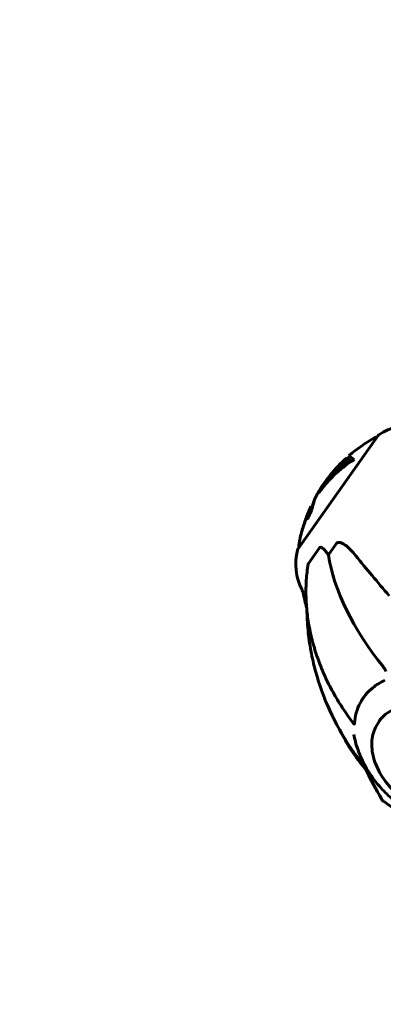
# Model space of a CAD drawing. Units: millimetres. Extents: x 6589 to 14424, y -1369 to 12201.
# Drawn here: x 8793 to 8957, y 10779 to 11221 of the extents above; entities that cross this region are included whole.
import ezdxf

# ---------------------------------------------------------------- set-up
doc = ezdxf.new("R2010")
doc.units = ezdxf.units.MM
doc.header["$LTSCALE"] = 50
doc.layers.add('Widoczne (ISO)', color=7, linetype='Continuous', lineweight=60)
doc.layers.add('Wymiar (ISO)', color=7, linetype='Continuous', lineweight=18, true_color=0x00803f)
doc.styles.add('Tekst etykiety (ISO)', font='tahoma.ttf')
doc.dimstyles.new('Domyślne (ISO)', dxfattribs={"dimscale": 50, "dimtxt": 3.5, "dimasz": 2.5, "dimexe": 3.175, "dimexo": 0, "dimgap": 0.762, "dimtad": 1, "dimtoh": 1, "dimdec": 0, "dimrnd": 1e-08, "dimzin": 0, "dimtxsty": 'Tekst etykiety (ISO)', "dimcen": 0.09, "dimdle": 10, "dimclrd": 256, "dimclre": 256, "dimclrt": 256, "dimadec": 0, "dimazin": 0, "dimtfac": 0.714286, "dimtdec": 0, "dimtmove": 0, "dimatfit": 3, "dimfxl": 1, "dimtolj": 1, "dimtzin": 0, "dimlwd": -1, "dimlwe": -1, "dimarcsym": 0})

# ---------------------------------------------------------------- blocks, each defined once
blk = doc.blocks.new('*D5')
at = {"layer": 'Defpoints', "color": 0, "transparency": 16777216}
for p in [(9834.04, 12200.35), (8554.92, 9971.35), (9354.92, 9971.35)]:
    blk.add_point(p, dxfattribs=at)
at = {"layer": 'Wymiar (ISO)', "transparency": 16777216}
for p, q in [((9834.04, 12200.35), (8396.17, 12200.35)), ((8554.92, 12075.35), (8554.92, 10096.35)), ((9354.92, 9971.35), (8396.17, 9971.35))]:
    blk.add_line(p, q, dxfattribs=at)
for points in [[(8534.08, 12075.35), (8575.75, 12075.35), (8554.92, 12200.35)], [(8534.08, 10096.35), (8575.75, 10096.35), (8554.92, 9971.35)]]:
    blk.add_solid(points, dxfattribs=at)
at = {"layer": 'Wymiar (ISO)', "transparency": 16777216, "insert": (8334.77, 11085.84), "char_height": 175, "attachment_point": 2, "rotation": 90, "style": 'Tekst etykiety (ISO)'}
blk.add_mtext('\\A1;2229', dxfattribs=at)

msp = doc.modelspace()

# ---------------------------------------------------------------- linework, layer by layer
at = {"layer": 'Widoczne (ISO)'}
for p, q in [((8954.48, 11034.64), (8918.34, 10983.53)), ((8940.36, 11024.63), (8941.69, 11023.7)), ((8943.67, 11023.75), (8941.27, 11025.44)), ((8940.03, 11023.84), (8940.34, 11023.62)), ((8940.35, 11023.7), (8940.39, 11023.67)), ((8940.67, 11022.97), (8941.09, 11022.67)), ((8941.69, 11023.7), (8942.12, 11023.39)), ((8929.66, 11012.11), (8930.07, 11011.82)), ((8924.25, 11002.85), (8924.67, 11002.55)), ((8932.08, 10981.06), (8935.54, 10985.96)), ((8928.03, 10984.16), (8923.12, 10977.21)), ((8956.11, 10908), (8954.58, 10905.84)), ((8963.29, 10865.93), (8956.77, 10870.55))]:
    msp.add_line(p, q, dxfattribs=at)
for centre, radius, start, end in [((8968.69, 11014.15), 25, 81.8819, 123.9223), ((8986.24, 10973.85), 68.43, 119.1221, 131.0752), ((8953.42, 11032.76), 1, 67.4712, 119.1221), ((8955.3, 11034.06), 1, 123.9223, 144.7356), ((8986.24, 10973.85), 68.43, 132.0935, 141.129), ((8986.24, 10973.85), 67.93, 130.9726, 131.9989), ((8986.24, 10973.85), 68.43, 147.2286, 151.7973), ((8986.24, 10973.85), 68.43, 154.9332, 158.157), ((8986.24, 10973.85), 67.93, 153.7365, 155.009), ((8986.24, 10973.85), 68.43, 164.6303, 170.3492), ((8919.76, 10985.16), 1, 170.3492, 222), ((8942.4, 10976.96), 25, 165.5489, 207.5894), ((8919.16, 10982.95), 1, 144.7356, 165.5489), ((8915.81, 10963.07), 5, 12.5481, 27.5894), ((9257.45, 11039.11), 345, 192.5481, 193.7524), ((9257.45, 11039.11), 345, 206.5871, 209.0593), ((8958.5, 10873), 3, 209.0593, 234.7356)]:
    msp.add_arc(centre, radius, start, end, dxfattribs=at)
for centre, major_axis, ratio, start_param, end_param in [((8984.76, 10971.76), (-55.72, 39.4), 0.864029, 5.981102, 6.002075), ((8984.76, 10971.76), (-55.31, 39.11), 0.864029, 5.978795, 5.999937), ((8948.19, 10985.16), (20.41, -14.43), 0.559193, 4.176968, 4.238597), ((8928.4, 10980.87), (-4.08, 2.89), 0.559193, 4.093994, 4.238597), ((9032.34, 10947.6), (93.9, -66.4), 0.559193, 3.636886, 4.241328), ((9177.72, 10926.36), (281.69, -199.19), 0.34202, 4.014117, 4.096869)]:
    msp.add_ellipse(centre, major_axis=major_axis, ratio=ratio, start_param=start_param, end_param=end_param, dxfattribs=at)
for points, knots in [([(8943.67, 11023.75), (8943.31, 11023.53), (8942.96, 11023.3), (8941.62, 11022.44), (8940.66, 11021.78), (8936.91, 11019), (8934.32, 11016.65), (8931.56, 11013.58), (8931.13, 11013.08), (8930.4, 11012.21), (8930.12, 11011.86), (8929.26, 11010.76), (8928.92, 11010.3), (8928.42, 11009.71), (8928.31, 11009.58), (8928.16, 11009.41), (8928.11, 11009.35), (8927.87, 11009.09), (8927.77, 11008.99), (8927.7, 11008.97), (8927.69, 11008.99), (8927.69, 11009.09), (8927.76, 11009.28), (8927.93, 11009.62), (8928.04, 11009.83), (8928.24, 11010.16), (8928.29, 11010.25), (8928.37, 11010.36), (8928.39, 11010.4), (8928.44, 11010.47), (8928.46, 11010.51), (8928.54, 11010.64), (8928.6, 11010.73), (8928.84, 11011.1), (8929.09, 11011.48), (8929.77, 11012.46), (8929.97, 11012.73), (8930.27, 11013.14), (8930.31, 11013.2), (8930.35, 11013.24), (8930.35, 11013.25), (8930.36, 11013.26), (8930.36, 11013.26), (8930.36, 11013.26), (8930.36, 11013.26), (8930.36, 11013.26), (8930.36, 11013.26), (8930.36, 11013.25), (8930.36, 11013.25), (8930.34, 11013.23), (8930.33, 11013.21), (8930.23, 11013.06), (8930.09, 11012.85), (8929.88, 11012.52), (8929.8, 11012.39), (8929.71, 11012.23), (8929.68, 11012.18), (8929.65, 11012.11), (8929.66, 11012.1), (8929.69, 11012.11), (8929.74, 11012.15), (8929.86, 11012.29), (8929.94, 11012.38), (8930.03, 11012.5), (8930.08, 11012.57), (8930.51, 11013.12), (8931.05, 11013.8), (8931.73, 11014.62), (8932.01, 11014.94), (8932.95, 11016.02), (8933.65, 11016.78), (8935.49, 11018.65), (8936.67, 11019.75), (8938.43, 11021.23), (8938.9, 11021.6), (8939.77, 11022.28), (8940.2, 11022.61), (8940.67, 11022.97)], [0, 0, 0, 0, 0.142459, 0.142459, 0.538573, 0.538573, 1.736918, 1.736918, 1.965538, 1.965538, 2.132306, 2.132306, 2.520461, 2.520461, 2.650498, 2.650498, 2.712235, 2.712235, 2.985498, 2.985498, 3.118451, 3.118451, 3.52075, 3.52075, 3.794393, 3.794393, 3.840632, 3.840632, 3.860168, 3.860168, 3.879001, 3.879001, 3.910522, 3.910522, 4.008712, 4.008712, 4.141449, 4.141449, 4.181618, 4.181618, 4.194441, 4.194441, 4.201587, 4.201587, 4.207543, 4.207543, 4.214479, 4.214479, 4.225532, 4.225532, 4.247087, 4.247087, 4.326597, 4.326597, 4.394184, 4.394184, 4.438525, 4.438525, 4.490981, 4.490981, 4.591124, 4.591124, 4.705512, 4.705512, 4.811076, 4.811076, 5.155842, 5.155842, 5.391676, 5.391676, 5.957817, 5.957817, 6.847309, 6.847309, 7.218807, 7.218807, 7.573898, 7.573898, 7.573898, 7.573898]), ([(8930.23, 11013.09), (8930.38, 11013.3), (8930.57, 11013.59), (8930.99, 11014.19), (8931.19, 11014.47), (8931.65, 11015.11), (8931.92, 11015.46), (8932.7, 11016.49), (8933.23, 11017.14), (8934.47, 11018.61), (8935.19, 11019.4), (8937.03, 11021.31), (8937.93, 11022.15), (8938.86, 11023), (8939.24, 11023.33), (8939.7, 11023.73), (8939.78, 11023.79), (8939.9, 11023.89), (8939.94, 11023.93), (8939.99, 11023.96), (8940, 11023.97), (8940.03, 11023.99), (8940.04, 11024), (8940.05, 11023.99), (8940.05, 11023.98), (8940.02, 11023.92), (8939.99, 11023.87), (8940.06, 11023.81), (8940.15, 11023.83), (8940.3, 11023.79), (8940.3, 11023.71), (8940.38, 11023.69), (8940.39, 11023.69), (8940.4, 11023.69), (8940.4, 11023.68), (8940.4, 11023.68), (8940.4, 11023.68), (8940.4, 11023.68), (8940.4, 11023.68), (8940.4, 11023.67), (8940.4, 11023.67), (8940.4, 11023.67), (8940.4, 11023.67), (8940.39, 11023.67), (8940.39, 11023.67), (8940.39, 11023.66), (8940.39, 11023.66), (8940.38, 11023.66), (8940.38, 11023.66), (8940.37, 11023.65), (8940.37, 11023.65), (8940.35, 11023.63), (8940.34, 11023.62), (8940.3, 11023.59), (8940.26, 11023.56), (8940.07, 11023.42), (8939.94, 11023.33), (8939.5, 11022.96), (8939.39, 11022.87), (8938.77, 11022.35), (8938.43, 11022.08), (8937.63, 11021.37), (8935.67, 11019.6), (8933.87, 11017.72), (8931.79, 11015.2), (8931.36, 11014.65), (8930.69, 11013.77), (8930.45, 11013.44), (8930, 11012.83), (8929.8, 11012.54), (8929.3, 11011.81), (8929.08, 11011.48), (8928.82, 11011.08), (8928.76, 11010.98), (8928.7, 11010.89)], [8.75599, 8.75599, 8.75599, 8.75599, 8.803796, 8.803796, 8.848721, 8.848721, 8.906099, 8.906099, 9.020577, 9.020577, 9.168788, 9.168788, 9.395555, 9.395555, 9.53729, 9.53729, 9.564975, 9.564975, 9.586889, 9.586889, 9.603242, 9.603242, 9.622766, 9.622766, 9.658602, 9.658602, 9.763673, 9.763673, 9.867409, 9.867409, 10.00378, 10.00378, 10.014764, 10.014764, 10.053933, 10.053933, 10.061431, 10.061431, 10.065578, 10.065578, 10.068851, 10.068851, 10.072567, 10.072567, 10.079087, 10.079087, 10.086804, 10.086804, 10.097734, 10.097734, 10.117704, 10.117704, 10.163118, 10.163118, 10.290296, 10.290296, 10.805323, 10.805323, 11.039618, 11.039618, 11.405377, 11.405377, 11.405377, 12.314125, 12.314125, 12.566184, 12.566184, 12.717456, 12.717456, 12.850458, 12.850458, 13.059421, 13.059421, 13.13108, 13.13108, 13.13108, 13.13108]), ([(8930.97, 11012.89), (8931.37, 11013.4), (8931.98, 11014.15), (8934.48, 11017.01), (8936.42, 11018.91), (8939.02, 11021.06), (8939.48, 11021.43), (8940.31, 11022.07), (8940.69, 11022.35), (8941.09, 11022.67)], [-1.506655, -1.506655, -1.506655, -1.506655, -1.161163, -1.161163, -0.365164, -0.365164, -0.168623, -0.168623, 0, 0, 0, 0]), ([(8928.96, 11010.36), (8929.02, 11010.45), (8929.09, 11010.56), (8929.38, 11011.01), (8929.68, 11011.44), (8929.98, 11011.88)], [-2.7240613, -2.7240613, -2.7240613, -2.7240613, -2.6509637, -2.6509637, -2.4420328, -2.4420328, -2.4420328, -2.4420328]), ([(8930.07, 11011.82), (8930.07, 11011.82), (8930.08, 11011.82), (8930.09, 11011.82), (8930.09, 11011.82), (8930.1, 11011.83)], [-2.00984737, -2.00984737, -2.00984737, -2.00984737, -1.98154412, -1.98154412, -1.96560712, -1.96560712, -1.96560712, -1.96560712]), ([(8925.32, 11003.91), (8925.37, 11004.1), (8925.42, 11004.28), (8925.65, 11005.15), (8925.79, 11005.66), (8925.89, 11006.04), (8925.91, 11006.1), (8925.92, 11006.17), (8925.93, 11006.19), (8925.93, 11006.2), (8925.93, 11006.19), (8925.92, 11006.15), (8925.91, 11006.11), (8925.86, 11005.94), (8925.81, 11005.75), (8925.67, 11005.22), (8925.55, 11004.79), (8925.2, 11003.48), (8925.05, 11002.9), (8924.86, 11002.18), (8924.79, 11001.9), (8924.65, 11001.38), (8924.59, 11001.13), (8924.48, 11000.71), (8924.45, 11000.62), (8924.41, 11000.47), (8924.4, 11000.44), (8924.4, 11000.41), (8924.4, 11000.4), (8924.39, 11000.39), (8924.39, 11000.38), (8924.39, 11000.38), (8924.39, 11000.37), (8924.38, 11000.36), (8924.38, 11000.36), (8924.37, 11000.35), (8924.37, 11000.34), (8924.36, 11000.33), (8924.35, 11000.31), (8924.3, 11000.23), (8924.27, 11000.16), (8924.07, 10999.79), (8923.99, 10999.68), (8923.56, 10998.83), (8923.44, 10998.6), (8923.21, 10998.16), (8923.16, 10998.07), (8922.97, 10997.68), (8922.9, 10997.51), (8922.85, 10997.39), (8922.84, 10997.38), (8922.83, 10997.35), (8922.82, 10997.33), (8922.81, 10997.32), (8922.81, 10997.32), (8922.81, 10997.32), (8922.81, 10997.32), (8922.81, 10997.32), (8922.81, 10997.32), (8922.81, 10997.32), (8922.81, 10997.32), (8922.81, 10997.31), (8922.81, 10997.31), (8922.81, 10997.31), (8922.81, 10997.31), (8922.81, 10997.32), (8922.81, 10997.32), (8922.81, 10997.33), (8922.81, 10997.33), (8922.81, 10997.36), (8922.82, 10997.38), (8922.87, 10997.63), (8922.93, 10997.81), (8923.23, 10998.93), (8923.4, 10999.64), (8923.72, 11000.85), (8923.95, 11001.71), (8924.16, 11002.49), (8924.2, 11002.65), (8924.24, 11002.79), (8924.24, 11002.81), (8924.25, 11002.84), (8924.25, 11002.85), (8924.25, 11002.85)], [3.227902, 3.227902, 3.227902, 3.227902, 3.582662, 3.582662, 5.020836, 5.020836, 5.494911, 5.494911, 5.785278, 5.785278, 6.046356, 6.046356, 6.380431, 6.380431, 7.048375, 7.048375, 7.695694, 7.695694, 8.13367, 8.13367, 8.379756, 8.379756, 8.571324, 8.571324, 8.692566, 8.692566, 8.751433, 8.751433, 8.771919, 8.771919, 8.785911, 8.785911, 8.794965, 8.794965, 8.807208, 8.807208, 8.832194, 8.832194, 8.853922, 8.853922, 8.928845, 8.928845, 9.13158, 9.13158, 9.203479, 9.203479, 9.29044, 9.29044, 9.379579, 9.379579, 9.394239, 9.394239, 9.406798, 9.406798, 9.40982, 9.40982, 9.411393, 9.411393, 9.412538, 9.412538, 9.413951, 9.413951, 9.416417, 9.416417, 9.419133, 9.419133, 9.422197, 9.422197, 9.426989, 9.426989, 9.440756, 9.440756, 9.579448, 9.579448, 9.875519, 9.875519, 10.245186, 10.245186, 10.382811, 10.382811, 10.442767, 10.442767, 10.477447, 10.477447, 10.477447, 10.477447]), ([(8923.83, 10999.35), (8923.93, 10999.76), (8924.05, 11000.23), (8924.43, 11001.64), (8924.55, 11002.11), (8924.65, 11002.49), (8924.67, 11002.55), (8924.67, 11002.55)], [-6.481592, -6.481592, -6.481592, -6.481592, -5.878145, -5.878145, -4.467153, -4.467153, -3.585836, -3.585836, -3.585836, -3.585836]), ([(8921.47, 10995.66), (8921.49, 10995.71), (8921.5, 10995.75), (8921.68, 10996.29), (8921.85, 10996.78), (8922.15, 10997.67), (8922.29, 10998.06), (8922.5, 10998.69), (8922.59, 10998.93), (8922.67, 10999.18), (8922.7, 10999.25), (8922.72, 10999.31), (8922.72, 10999.32), (8922.72, 10999.3), (8922.71, 10999.28), (8922.66, 10999.15), (8922.62, 10999.01), (8922.49, 10998.62), (8922.4, 10998.37), (8922.19, 10997.74), (8922.06, 10997.36), (8921.77, 10996.52), (8921.62, 10996.05), (8921.31, 10995.13), (8921.14, 10994.63), (8920.82, 10993.69), (8920.69, 10993.29), (8920.48, 10992.65), (8920.39, 10992.4), (8920.3, 10992.13), (8920.28, 10992.06), (8920.26, 10992), (8920.25, 10991.99), (8920.25, 10991.99), (8920.26, 10992.02), (8920.29, 10992.12), (8920.33, 10992.23), (8920.44, 10992.56), (8920.52, 10992.79), (8920.67, 10993.27), (8920.75, 10993.49), (8920.9, 10993.94), (8920.97, 10994.17), (8921.05, 10994.4), (8921.21, 10994.88), (8921.36, 10995.32), (8921.47, 10995.66)], [0.159159, 0.159159, 0.159159, 0.159159, 0.180111, 0.180111, 0.432887, 0.432887, 0.66828, 0.66828, 0.889618, 0.889618, 1.015058, 1.015058, 1.108024, 1.108024, 1.208211, 1.208211, 1.376536, 1.376536, 1.554821, 1.554821, 1.748254, 1.748254, 1.955654, 1.955654, 2.151012, 2.151012, 2.317406, 2.317406, 2.471692, 2.471692, 2.561266, 2.561266, 2.625626, 2.625626, 2.692428, 2.692428, 2.798364, 2.798364, 2.921705, 2.921705, 3.009026, 3.009026, 3.087627, 3.087627, 3.087627, 3.246786, 3.246786, 3.246786, 3.246786]), ([(8936.57, 10986.61), (8936.46, 10986.6), (8936.35, 10986.57), (8936.05, 10986.45), (8935.86, 10986.32), (8935.65, 10986.09), (8935.59, 10986.03), (8935.54, 10985.96)], [-0.1558142, -0.1558142, -0.1558142, -0.1558142, -0.1088397, -0.1088397, -0.0285546, -0.0285546, 0, 0, 0, 0]), ([(8936.57, 10986.61), (8936.84, 10986.64), (8937.13, 10986.61), (8938.02, 10986.4), (8938.77, 10986.05), (8941.06, 10984.44), (8942.7, 10982.8), (8944.44, 10980.62)], [0.1601511, 0.1601511, 0.1601511, 0.1601511, 0.2789651, 0.2789651, 0.5590911, 0.5590911, 1.0329565, 1.0329565, 1.0329565, 1.0329565]), ([(8928.03, 10984.16), (8928.09, 10984.24), (8928.16, 10984.31), (8928.34, 10984.41), (8928.45, 10984.43), (8928.72, 10984.44), (8928.9, 10984.39), (8929.37, 10984.17), (8929.66, 10983.96), (8930.27, 10983.41), (8930.56, 10983.07), (8930.84, 10982.71)], [0, 0, 0, 0, 0.0396836, 0.0396836, 0.0905188, 0.0905188, 0.1673316, 0.1673316, 0.2736365, 0.2736365, 0.3778204, 0.3778204, 0.3778204, 0.3778204]), ([(8922.98, 10976.82), (8922.61, 10974.48), (8922.34, 10972.1), (8922.02, 10967.29), (8921.98, 10964.85), (8922.1, 10959.94), (8922.27, 10957.47), (8922.83, 10952.51), (8923.22, 10950.03), (8924.22, 10945.08), (8924.82, 10942.62), (8926.23, 10937.73), (8927.04, 10935.29), (8928.87, 10930.43), (8929.89, 10928.02), (8932.13, 10923.24), (8933.35, 10920.88), (8935.97, 10916.23), (8937.38, 10913.95), (8940.36, 10909.47), (8941.93, 10907.29), (8943.59, 10905.16)], [0.577844, 0.577844, 0.577844, 0.577844, 1.388209, 1.388209, 2.198575, 2.198575, 3.008941, 3.008941, 3.819307, 3.819307, 4.629673, 4.629673, 5.440038, 5.440038, 6.250404, 6.250404, 7.06077, 7.06077, 7.871136, 7.871136, 8.681502, 8.681502, 8.681502, 8.681502]), ([(8922.98, 10976.82), (8922.98, 10976.84), (8922.99, 10976.86), (8923.01, 10976.95), (8923.02, 10977.01), (8923.06, 10977.12), (8923.09, 10977.17), (8923.12, 10977.21)], [0.47605579, 0.47605579, 0.47605579, 0.47605579, 0.48685555, 0.48685555, 0.52232032, 0.52232032, 0.55622821, 0.55622821, 0.55622821, 0.55622821]), ([(8922.45, 10955.93), (8922.49, 10953.77), (8922.59, 10951.61), (8922.99, 10946.37), (8923.36, 10943.29), (8924.36, 10937.15), (8924.99, 10934.1), (8927.27, 10925), (8929.29, 10919.05), (8934.27, 10907.58), (8937.25, 10901.98), (8942.4, 10893.96), (8944.22, 10891.35), (8947.37, 10887.22), (8948.62, 10885.65), (8949.92, 10884.12)], [2.080324, 2.080324, 2.080324, 2.080324, 2.728877, 2.728877, 3.649679, 3.649679, 4.570481, 4.570481, 6.412084, 6.412084, 8.253688, 8.253688, 9.17449, 9.17449, 9.755252, 9.755252, 9.755252, 9.755252]), ([(8957.87, 10928.71), (8957.77, 10929.07), (8957.61, 10929.44), (8957.2, 10930.19), (8956.94, 10930.57), (8956.64, 10930.94)], [0, 0, 0, 0, 0.1523434, 0.1523434, 0.306473, 0.306473, 0.306473, 0.306473]), ([(8957.47, 10924.79), (8955.46, 10923.86), (8953.62, 10922.73), (8949.63, 10919.48), (8947.73, 10917.17), (8944.9, 10911.78), (8944.04, 10908.71), (8943.79, 10905.44)], [-3.839757, -3.839757, -3.839757, -3.839757, -2.971401, -2.971401, -1.713368, -1.713368, -0.390285, -0.390285, -0.390285, -0.390285]), ([(8991.72, 10906.14), (8989.1, 10907.99), (8986.28, 10909.55), (8980.51, 10911.92), (8977.56, 10912.73), (8971.83, 10913.55), (8969.06, 10913.54), (8963.96, 10912.74), (8961.65, 10911.94), (8957.68, 10909.65), (8956.03, 10908.15), (8954.78, 10906.38)], [4.712389, 4.712389, 4.712389, 4.712389, 5.026548, 5.026548, 5.340708, 5.340708, 5.654867, 5.654867, 5.969026, 5.969026, 6.283185, 6.283185, 6.283185, 6.283185]), ([(8943.79, 10905.44), (8943.78, 10905.34), (8943.77, 10905.25), (8943.73, 10905.14), (8943.71, 10905.11), (8943.66, 10905.09), (8943.63, 10905.11), (8943.59, 10905.15), (8943.59, 10905.16), (8943.59, 10905.16)], [0, 0, 0, 0, 0.0405527, 0.0405527, 0.0770027, 0.0770027, 0.1196644, 0.1196644, 0.123877, 0.123877, 0.123877, 0.123877]), ([(8954.58, 10905.84), (8953.27, 10903.99), (8952.37, 10901.84), (8951.47, 10897.17), (8951.48, 10894.64), (8952.43, 10889.45), (8953.37, 10886.77), (8956.11, 10881.56), (8957.91, 10879.02), (8962.15, 10874.36), (8964.61, 10872.23), (8969.93, 10868.59), (8972.79, 10867.08), (8978.65, 10864.84), (8981.64, 10864.11), (8987.45, 10863.5), (8990.27, 10863.62), (8995.42, 10864.72), (8997.77, 10865.7), (9001.36, 10868.15), (9002.73, 10869.49), (9003.82, 10871.03)], [4.712389, 4.712389, 4.712389, 4.712389, 5.022286, 5.022286, 5.336914, 5.336914, 5.658062, 5.658062, 5.981651, 5.981651, 6.305513, 6.305513, 6.629325, 6.629325, 6.953192, 6.953192, 7.276634, 7.276634, 7.597064, 7.597064, 7.853982, 7.853982, 7.853982, 7.853982]), ([(8949.19, 10884.4), (8947.09, 10886.82), (8945.15, 10889.34), (8941.62, 10894.5), (8940.03, 10897.14), (8938.48, 10900.12), (8938.32, 10900.42), (8938.17, 10900.73)], [5.0481502, 5.0481502, 5.0481502, 5.0481502, 5.1951777, 5.1951777, 5.3422051, 5.3422051, 5.3589839, 5.3589839, 5.3589839, 5.3589839]), ([(8943.54, 10900.44), (8944.05, 10897.64), (8944.81, 10894.96), (8946.76, 10889.88), (8947.93, 10887.47), (8950.6, 10882.92), (8952.1, 10880.78), (8955.36, 10876.75), (8957.12, 10874.87), (8960.87, 10871.37), (8962.86, 10869.76), (8964.95, 10868.28)], [0.6225773, 0.6225773, 0.6225773, 0.6225773, 0.8122211, 0.8122211, 1.0018649, 1.0018649, 1.1915087, 1.1915087, 1.3811525, 1.3811525, 1.5707963, 1.5707963, 1.5707963, 1.5707963]), ([(8949.2, 10884.39), (8949.2, 10884.39), (8949.2, 10884.39), (8949.2, 10884.39), (8949.19, 10884.39), (8949.19, 10884.4)], [3.533471354, 3.533471354, 3.533471354, 3.533471354, 3.536052478, 3.536052478, 3.539190942, 3.539190942, 3.539190942, 3.539190942]), ([(8950.41, 10883.33), (8950.31, 10883.44), (8950.2, 10883.54), (8949.64, 10884.07), (8949.34, 10884.32), (8949.2, 10884.39)], [-1.2729379, -1.2729379, -1.2729379, -1.2729379, -1.1368377, -1.1368377, -0.4739757, -0.4739757, -0.4739757, -0.4739757])]:
    msp.add_open_spline(points, degree=3, knots=knots, dxfattribs=at)

# ---------------------------------------------------------------- dimensions: what is measured, and where the dimension line sits
at = {"layer": 'Wymiar (ISO)'}
dim = msp.add_linear_dim(base=(8554.92, 9971.35), p1=(9834.04, 12200.35), p2=(9354.92, 9971.35), angle=270, dimstyle='Domyślne (ISO)', override={"dimtoh": 0, "dimdec": 0, "dimtp": 0, "dimtm": 0, "dimtdec": 0, "dimtofl": 0, "dimatfit": 1}, dxfattribs=at)
dim.commit()
dim.dimension.update_dxf_attribs({"geometry": '*D5', "text_midpoint": (8554.92, 11085.84), "dimtype": 160})

doc.saveas('drawing.dxf')
